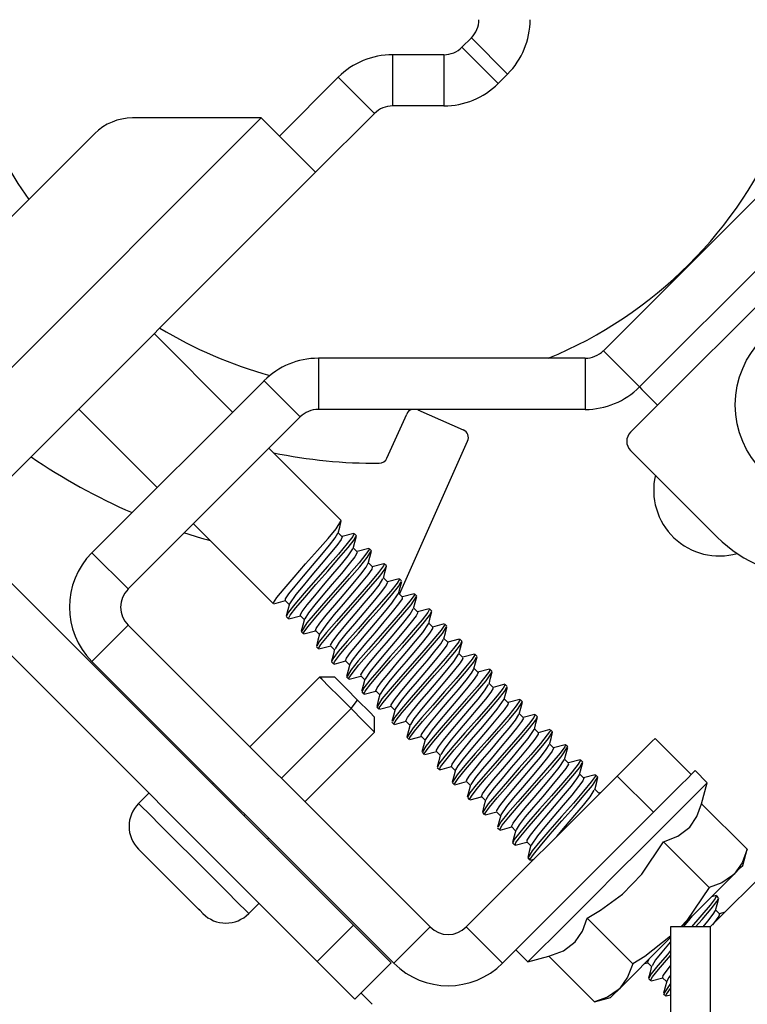
# Model space of a CAD drawing. Extents: x 11.9 to 94.6, y 6.8 to 64.8.
# Drawn here: x 15.5 to 17.2, y 57.8 to 60.2 of the extents above; entities that cross this region are included whole.
import ezdxf

# ---------------------------------------------------------------- set-up
doc = ezdxf.new("R2010")
doc.units = 0
doc.header["$MEASUREMENT"] = 0
doc.layers.add('TFR-TRI', color=7, linetype='Continuous')

msp = doc.modelspace()

# ---------------------------------------------------------------- linework, layer by layer
at = {"layer": 'TFR-TRI', "color": 7, "linetype": 'Continuous'}
for p, q in [((16.5707, 60.0902), (16.5928, 60.1123)), ((16.5928, 60.1123), (16.6776, 60.0274)), ((16.6555, 60.0053), (16.5707, 60.0902)), ((16.4083, 60.0726), (16.4083, 59.9526)), ((16.5283, 60.0726), (16.4083, 60.0726)), ((16.5283, 60.0726), (16.5283, 59.9526)), ((16.281, 60.0199), (16.1431, 59.882)), ((16.281, 60.0199), (16.3658, 59.935)), ((16.6776, 60.0274), (16.6555, 60.0053)), ((16.5283, 59.9526), (16.4083, 59.9526)), ((15.3052, 59.1289), (16.1007, 59.9244)), ((16.1007, 59.9244), (15.7989, 59.9244)), ((16.14, 59.8851), (16.1007, 59.9244)), ((16.3658, 59.935), (16.2279, 59.7971)), ((15.2168, 59.3941), (15.7105, 59.8878)), ((16.1755, 59.8496), (16.14, 59.8851)), ((16.2036, 59.8214), (16.1755, 59.8496)), ((16.2217, 59.8034), (16.2036, 59.8214)), ((16.2279, 59.7971), (16.2217, 59.8034)), ((15.4325, 59.0016), (16.2279, 59.7971)), ((15.4325, 58.9168), (16.3163, 58.0329)), ((15.3476, 58.8319), (16.2315, 57.9481)), ((16.2315, 57.9481), (16.3163, 58.0329)), ((16.3163, 58.0329), (16.3502, 57.9991)), ((16.3502, 57.9991), (16.3788, 57.9704)), ((16.3788, 57.9704), (16.398, 57.9513)), ((16.2653, 57.9142), (16.2315, 57.9481)), ((16.4047, 57.9445), (16.3199, 57.8597)), ((16.398, 57.9513), (16.4047, 57.9445)), ((16.294, 57.8856), (16.2653, 57.9142)), ((16.3131, 57.8664), (16.294, 57.8856)), ((16.3199, 57.8597), (16.3131, 57.8664))]:
    msp.add_line(p, q, dxfattribs=at)
at = {"layer": 'TFR-TRI', "color": 3, "linetype": 'Continuous'}
for p, q in [((16.9018, 59.3789), (17.3041, 59.7812)), ((17.389, 59.6963), (16.9866, 59.294)), ((17.029, 59.2516), (17.4314, 59.6539)), ((16.0336, 59.2351), (15.8498, 59.419)), ((16.9866, 59.294), (16.9018, 59.3789)), ((16.2343, 59.3613), (16.2343, 59.2413)), ((16.8593, 59.3613), (16.2343, 59.3613)), ((16.8593, 59.3613), (16.8593, 59.2413)), ((16.1071, 59.3086), (15.704, 58.9055)), ((16.1071, 59.3086), (16.1919, 59.2237)), ((16.9866, 59.294), (16.9923, 59.2883)), ((16.9923, 59.2883), (17.0078, 59.2728)), ((17.0078, 59.2728), (17.029, 59.2516)), ((17.029, 59.2516), (16.9654, 59.1879)), ((15.673, 59.2422), (15.8568, 59.0583)), ((16.8593, 59.2413), (16.2343, 59.2413)), ((16.1919, 59.2237), (15.7889, 58.8207)), ((16.2879, 58.9808), (16.1185, 59.1503)), ((16.9654, 59.1455), (17.1687, 58.9422)), ((15.9417, 58.9735), (16.1288, 58.7863)), ((16.2758, 58.9619), (16.2871, 58.9799)), ((16.2844, 58.9659), (16.2881, 58.9801)), ((16.257, 58.9392), (16.2758, 58.9619)), ((16.274, 58.9406), (16.28, 58.9512)), ((16.2806, 58.9516), (16.2844, 58.9659)), ((16.2902, 58.9432), (16.2809, 58.9525)), ((16.3177, 58.9509), (16.2899, 58.9435)), ((16.3181, 58.9506), (16.3148, 58.9434)), ((16.318, 58.9505), (16.3181, 58.9506)), ((16.3233, 58.9454), (16.3181, 58.9507)), ((16.2322, 58.9107), (16.257, 58.9392)), ((16.2608, 58.9236), (16.274, 58.9406)), ((16.2877, 58.9367), (16.2776, 58.9228)), ((16.302, 58.9269), (16.2815, 58.9025)), ((16.2903, 58.9431), (16.2877, 58.9367)), ((16.29, 58.943), (16.2903, 58.9431)), ((16.3148, 58.9434), (16.302, 58.9269)), ((16.3042, 58.918), (16.3185, 58.9361)), ((16.3159, 58.9159), (16.3196, 58.9301)), ((16.3185, 58.9361), (16.3225, 58.9447)), ((16.3196, 58.9301), (16.3234, 58.9444)), ((15.7889, 58.8207), (15.704, 58.9055)), ((16.2046, 58.8793), (16.2322, 58.9107)), ((16.2423, 58.9012), (16.2608, 58.9236)), ((16.2776, 58.9228), (16.2614, 58.9027)), ((16.2826, 58.8926), (16.3042, 58.918)), ((16.3044, 58.8986), (16.315, 58.9151)), ((16.3256, 58.9078), (16.3162, 58.9172)), ((16.3255, 58.9059), (16.3196, 58.8961)), ((16.3246, 58.9068), (16.3255, 58.9059)), ((16.3526, 58.9155), (16.3252, 58.9082)), ((16.3533, 58.9135), (16.3459, 58.9023)), ((16.349, 58.8943), (16.3575, 58.9089)), ((16.3522, 58.9141), (16.3533, 58.9135)), ((16.3587, 58.9101), (16.3534, 58.9153)), ((16.355, 58.895), (16.3588, 58.9092)), ((16.2209, 58.876), (16.2423, 58.9012)), ((16.2614, 58.9027), (16.2411, 58.8786)), ((16.2815, 58.9025), (16.2558, 58.873)), ((16.2563, 58.8625), (16.2826, 58.8926)), ((16.2886, 58.879), (16.3044, 58.8986)), ((16.3196, 58.8961), (16.3066, 58.8793)), ((16.3297, 58.8822), (16.3067, 58.8554)), ((16.3459, 58.9023), (16.3297, 58.8822)), ((16.3314, 58.8729), (16.349, 58.8943)), ((16.346, 58.8716), (16.3512, 58.8808)), ((16.3513, 58.8807), (16.355, 58.895)), ((16.3609, 58.8725), (16.3516, 58.8818)), ((16.1775, 58.8483), (16.2046, 58.8793)), ((16.1992, 58.8505), (16.2209, 58.876)), ((16.2411, 58.8786), (16.2192, 58.8529)), ((16.2558, 58.873), (16.2279, 58.8414)), ((16.2285, 58.8309), (16.2563, 58.8625)), ((16.2685, 58.8551), (16.2886, 58.879)), ((16.3066, 58.8793), (16.2883, 58.8572)), ((16.3075, 58.8452), (16.3314, 58.8729)), ((16.3336, 58.8554), (16.346, 58.8716)), ((16.3592, 58.8672), (16.35, 58.8542)), ((16.3755, 58.8596), (16.3562, 58.8365)), ((16.3606, 58.8722), (16.3592, 58.8672)), ((16.3877, 58.88), (16.3605, 58.8729)), ((16.3868, 58.8747), (16.3755, 58.8596)), ((16.378, 58.851), (16.3907, 58.8676)), ((16.3866, 58.8452), (16.3904, 58.8595)), ((16.3867, 58.8792), (16.3884, 58.8801)), ((16.3884, 58.8801), (16.3868, 58.8747)), ((16.394, 58.8747), (16.3888, 58.8799)), ((16.3904, 58.8595), (16.3942, 58.8738)), ((16.3907, 58.8676), (16.394, 58.8746)), ((16.1541, 58.8211), (16.1775, 58.8483)), ((16.1799, 58.8274), (16.1992, 58.8505)), ((16.2192, 58.8529), (16.1984, 58.8283)), ((16.2279, 58.8414), (16.2014, 58.811)), ((16.2467, 58.8294), (16.2685, 58.8551)), ((16.2883, 58.8572), (16.2669, 58.8321)), ((16.3067, 58.8554), (16.2797, 58.8246)), ((16.2802, 58.8141), (16.3075, 58.8452)), ((16.3345, 58.8349), (16.3146, 58.8111)), ((16.3156, 58.8337), (16.3336, 58.8554)), ((16.3562, 58.8365), (16.3311, 58.8076)), ((16.35, 58.8542), (16.3345, 58.8349)), ((16.3575, 58.8267), (16.378, 58.851)), ((16.3767, 58.83), (16.3857, 58.8445)), ((16.3963, 58.8371), (16.3869, 58.8465)), ((16.3964, 58.8359), (16.3915, 58.8271)), ((16.3953, 58.8362), (16.3964, 58.8359)), ((16.4233, 58.8447), (16.3959, 58.8375)), ((16.4243, 58.8437), (16.4186, 58.8342)), ((16.4219, 58.8264), (16.4281, 58.8381)), ((16.4232, 58.8436), (16.4243, 58.8437)), ((16.4294, 58.8394), (16.4242, 58.8446)), ((16.4257, 58.824), (16.4295, 58.8383)), ((16.1373, 58.8005), (16.1541, 58.8211)), ((16.1654, 58.8091), (16.1799, 58.8274)), ((16.1984, 58.8283), (16.1813, 58.8074)), ((16.2025, 58.8011), (16.2285, 58.8309)), ((16.2257, 58.8047), (16.2467, 58.8294)), ((16.2669, 58.8321), (16.2452, 58.8065)), ((16.2797, 58.8246), (16.252, 58.7931)), ((16.2527, 58.7828), (16.2802, 58.8141)), ((16.2944, 58.8087), (16.3156, 58.8337)), ((16.3318, 58.7972), (16.3575, 58.8267)), ((16.3793, 58.8112), (16.3616, 58.7896)), ((16.3617, 58.8111), (16.3767, 58.83)), ((16.3915, 58.8271), (16.3793, 58.8112)), ((16.4037, 58.8155), (16.3817, 58.7897)), ((16.4186, 58.8342), (16.4037, 58.8155)), ((16.4057, 58.8064), (16.4219, 58.8264)), ((16.4219, 58.8097), (16.4257, 58.824)), ((16.1292, 58.7886), (16.1373, 58.8005)), ((16.1301, 58.7876), (16.1292, 58.7886)), ((16.1297, 58.7862), (16.1571, 58.7934)), ((16.1567, 58.7938), (16.1661, 58.7845)), ((16.1575, 58.7975), (16.1654, 58.8091)), ((16.1575, 58.7946), (16.1575, 58.7975)), ((16.1813, 58.8074), (16.1668, 58.7859)), ((16.2014, 58.811), (16.1794, 58.7852)), ((16.1815, 58.7763), (16.2025, 58.8011)), ((16.2082, 58.7834), (16.2257, 58.8047)), ((16.2452, 58.8065), (16.2257, 58.7832)), ((16.252, 58.7931), (16.2269, 58.7643)), ((16.2726, 58.783), (16.2944, 58.8087)), ((16.3146, 58.8111), (16.2927, 58.7855)), ((16.3311, 58.8076), (16.3034, 58.7761)), ((16.304, 58.7656), (16.3318, 58.7972)), ((16.3616, 58.7896), (16.3405, 58.7647)), ((16.342, 58.7877), (16.3617, 58.8111)), ((16.3817, 58.7897), (16.3552, 58.7594)), ((16.3827, 58.7796), (16.4057, 58.8064)), ((16.4062, 58.7872), (16.4215, 58.8096)), ((16.4316, 58.8018), (16.4223, 58.8111)), ((16.4306, 58.7977), (16.4223, 58.7856)), ((16.431, 58.8011), (16.4306, 58.7977)), ((16.4488, 58.7921), (16.4307, 58.7702)), ((16.4585, 58.8093), (16.4312, 58.8021)), ((16.4585, 58.8056), (16.4488, 58.7921)), ((16.4515, 58.7838), (16.4641, 58.8034)), ((16.4573, 58.7746), (16.4611, 58.7888)), ((16.4584, 58.8081), (16.4585, 58.8056)), ((16.4647, 58.804), (16.4595, 58.8092)), ((16.4611, 58.7888), (16.4649, 58.8031)), ((16.1626, 58.7715), (16.1589, 58.7572)), ((16.1646, 58.7666), (16.16, 58.7572)), ((16.1664, 58.7857), (16.1626, 58.7715)), ((16.1794, 58.7852), (16.1646, 58.7666)), ((16.1681, 58.7591), (16.1815, 58.7763)), ((16.1919, 58.7594), (16.1964, 58.7678)), ((16.1964, 58.7678), (16.2082, 58.7834)), ((16.2257, 58.7832), (16.211, 58.7647)), ((16.2284, 58.7547), (16.2527, 58.7828)), ((16.2529, 58.7595), (16.2726, 58.783)), ((16.2927, 58.7855), (16.2716, 58.7606)), ((16.3034, 58.7761), (16.2765, 58.7453)), ((16.2774, 58.7352), (16.304, 58.7656)), ((16.3202, 58.7621), (16.342, 58.7877)), ((16.3557, 58.7488), (16.3827, 58.7796)), ((16.368, 58.7413), (16.3889, 58.766)), ((16.4075, 58.767), (16.388, 58.7437)), ((16.3889, 58.766), (16.4062, 58.7872)), ((16.4307, 58.7702), (16.4064, 58.7422)), ((16.4223, 58.7856), (16.4075, 58.767)), ((16.4322, 58.7606), (16.4515, 58.7838)), ((16.449, 58.7613), (16.4565, 58.7739)), ((16.467, 58.7664), (16.4576, 58.7757)), ((16.4672, 58.7657), (16.4632, 58.758)), ((16.4663, 58.7657), (16.4672, 58.7657)), ((16.4939, 58.774), (16.4666, 58.7668)), ((16.491, 58.7658), (16.4776, 58.7486)), ((16.495, 58.7737), (16.491, 58.7658)), ((16.4945, 58.7735), (16.495, 58.7737)), ((16.4945, 58.7583), (16.4991, 58.7677)), ((16.5001, 58.7687), (16.4949, 58.7739)), ((16.4965, 58.7535), (16.5002, 58.7678)), ((16.159, 58.7562), (16.1642, 58.751)), ((16.1641, 58.7512), (16.1681, 58.7591)), ((16.1647, 58.7514), (16.1641, 58.7512)), ((16.1652, 58.7509), (16.1925, 58.7581)), ((16.193, 58.7593), (16.1919, 58.7594)), ((16.1921, 58.7585), (16.2014, 58.7491)), ((16.2018, 58.7504), (16.198, 58.7361)), ((16.211, 58.7647), (16.2027, 58.7511)), ((16.2269, 58.7643), (16.2076, 58.7411)), ((16.2103, 58.7328), (16.2284, 58.7547)), ((16.2376, 58.7404), (16.2529, 58.7595)), ((16.2765, 58.7453), (16.2534, 58.7185)), ((16.2716, 58.7606), (16.254, 58.7391)), ((16.299, 58.737), (16.3202, 58.7621)), ((16.3405, 58.7647), (16.3186, 58.739)), ((16.3552, 58.7594), (16.3274, 58.7277)), ((16.328, 58.7173), (16.3557, 58.7488)), ((16.388, 58.7437), (16.3663, 58.7181)), ((16.4064, 58.7422), (16.379, 58.7109)), ((16.4072, 58.7318), (16.4322, 58.7606)), ((16.4155, 58.7202), (16.4346, 58.7432)), ((16.4346, 58.7432), (16.449, 58.7613)), ((16.452, 58.7429), (16.4348, 58.7219)), ((16.4632, 58.758), (16.452, 58.7429)), ((16.4776, 58.7486), (16.4566, 58.7239)), ((16.4797, 58.7397), (16.4945, 58.7583)), ((16.4927, 58.7393), (16.4965, 58.7535)), ((15.704, 58.6509), (15.7889, 58.7358)), ((15.7889, 58.7358), (16.496, 58.0287)), ((16.198, 58.7361), (16.1942, 58.7218)), ((16.1943, 58.7208), (16.1996, 58.7156)), ((16.2076, 58.7411), (16.195, 58.7214)), ((16.2006, 58.7193), (16.2103, 58.7328)), ((16.2006, 58.7167), (16.2006, 58.7193)), ((16.2007, 58.7155), (16.2278, 58.7227)), ((16.2274, 58.7231), (16.2368, 58.7138)), ((16.2279, 58.7235), (16.2289, 58.7278)), ((16.2289, 58.7278), (16.2376, 58.7404)), ((16.254, 58.7391), (16.2372, 58.7148)), ((16.2554, 58.7094), (16.2774, 58.7352)), ((16.2809, 58.7151), (16.299, 58.737)), ((16.3186, 58.739), (16.2987, 58.7153)), ((16.3274, 58.7277), (16.3016, 58.6982)), ((16.3461, 58.7156), (16.368, 58.7413)), ((16.3795, 58.7003), (16.4072, 58.7318)), ((16.3938, 58.6947), (16.4155, 58.7202)), ((16.4348, 58.7219), (16.414, 58.6973)), ((16.4566, 58.7239), (16.4306, 58.6941)), ((16.4577, 58.7139), (16.4797, 58.7397)), ((16.4788, 58.7188), (16.4921, 58.7388)), ((16.5023, 58.7311), (16.493, 58.7404)), ((16.5018, 58.728), (16.4945, 58.7169)), ((16.5014, 58.7301), (16.5018, 58.728)), ((16.5293, 58.7387), (16.502, 58.7314)), ((16.5218, 58.7244), (16.5051, 58.7038)), ((16.5299, 58.7362), (16.5218, 58.7244)), ((16.5248, 58.7163), (16.5343, 58.7322)), ((16.529, 58.7373), (16.5299, 58.7362)), ((16.5354, 58.7333), (16.5302, 58.7385)), ((16.5318, 58.718), (16.5356, 58.7323)), ((16.2333, 58.7006), (16.2296, 58.6864)), ((16.2372, 58.6985), (16.231, 58.6867)), ((16.2371, 58.7149), (16.2333, 58.7006)), ((16.2534, 58.7185), (16.2372, 58.6985)), ((16.2405, 58.6907), (16.2554, 58.7094)), ((16.2627, 58.6894), (16.2683, 58.6987)), ((16.2683, 58.6987), (16.2809, 58.7151)), ((16.2833, 58.696), (16.2734, 58.6805)), ((16.3016, 58.6982), (16.2811, 58.6739)), ((16.2987, 58.7153), (16.2833, 58.696)), ((16.3029, 58.6885), (16.328, 58.7173)), ((16.3259, 58.6916), (16.3461, 58.7156)), ((16.3663, 58.7181), (16.3449, 58.693)), ((16.379, 58.7109), (16.3516, 58.6797)), ((16.3525, 58.6695), (16.3795, 58.7003)), ((16.414, 58.6973), (16.3921, 58.6716)), ((16.4312, 58.6836), (16.4577, 58.7139)), ((16.4415, 58.6739), (16.4621, 58.6983)), ((16.4805, 58.699), (16.4615, 58.6762)), ((16.4621, 58.6983), (16.4788, 58.7188)), ((16.4945, 58.7169), (16.4805, 58.699)), ((16.5051, 58.7038), (16.4817, 58.6766)), ((16.5067, 58.6944), (16.5248, 58.7163)), ((16.5211, 58.6925), (16.5275, 58.7034)), ((16.528, 58.7038), (16.5318, 58.718)), ((16.5377, 58.6957), (16.5284, 58.705)), ((16.5645, 58.7033), (16.5373, 58.6961)), ((16.5631, 58.6971), (16.5512, 58.6815)), ((16.5654, 58.7033), (16.5631, 58.6971)), ((16.5634, 58.7023), (16.5654, 58.7033)), ((16.5708, 58.6979), (16.5656, 58.7032)), ((16.5669, 58.6899), (16.5704, 58.6975)), ((16.5671, 58.6826), (16.5709, 58.6968)), ((17.8418, 58.7182), (17.1523, 58.0287)), ((16.2297, 58.6855), (16.2349, 58.6803)), ((16.2348, 58.6812), (16.2405, 58.6907)), ((16.2359, 58.6813), (16.2348, 58.6812)), ((16.2358, 58.6801), (16.2632, 58.6874)), ((16.2638, 58.6887), (16.2627, 58.6894)), ((16.2628, 58.6877), (16.2721, 58.6784)), ((16.2811, 58.6739), (16.2684, 58.6573)), ((16.2725, 58.6797), (16.2687, 58.6655)), ((16.2836, 58.6653), (16.3029, 58.6885)), ((16.31, 58.6719), (16.3259, 58.6916)), ((16.3449, 58.693), (16.3267, 58.6709)), ((16.3516, 58.6797), (16.3277, 58.652)), ((16.3723, 58.6694), (16.3938, 58.6947)), ((16.4306, 58.6941), (16.4028, 58.6624)), ((16.4034, 58.652), (16.4312, 58.6836)), ((16.4196, 58.6482), (16.4415, 58.6739)), ((16.4615, 58.6762), (16.4398, 58.6508)), ((16.4817, 58.6766), (16.4545, 58.6457)), ((16.4825, 58.6664), (16.5067, 58.6944)), ((16.4889, 58.6527), (16.5075, 58.6752)), ((16.5075, 58.6752), (16.5211, 58.6925)), ((16.5245, 58.6745), (16.508, 58.6542)), ((16.5349, 58.6887), (16.5245, 58.6745)), ((16.5512, 58.6815), (16.5314, 58.6578)), ((16.5326, 58.648), (16.5536, 58.6728)), ((16.5378, 58.6955), (16.5349, 58.6887)), ((16.5373, 58.6953), (16.5378, 58.6955)), ((16.5536, 58.6728), (16.5669, 58.6899)), ((16.5634, 58.6683), (16.5671, 58.6826)), ((15.704, 58.6509), (16.4111, 57.9438)), ((16.2687, 58.6655), (16.2649, 58.6512)), ((16.2651, 58.6501), (16.2703, 58.6449)), ((16.2684, 58.6573), (16.2652, 58.6503)), ((16.2706, 58.6447), (16.2723, 58.6502)), ((16.2712, 58.6448), (16.2985, 58.652)), ((16.2723, 58.6502), (16.2836, 58.6653)), ((16.2981, 58.6524), (16.3003, 58.6583)), ((16.2982, 58.6524), (16.2981, 58.6524)), ((16.2982, 58.6524), (16.3075, 58.643)), ((16.3003, 58.6583), (16.31, 58.6719)), ((16.3138, 58.6542), (16.3081, 58.6443)), ((16.3277, 58.652), (16.3101, 58.6306)), ((16.3267, 58.6709), (16.3138, 58.6542)), ((16.3294, 58.6427), (16.3525, 58.6695)), ((16.3537, 58.647), (16.3723, 58.6694)), ((16.3921, 58.6716), (16.3718, 58.6475)), ((16.4028, 58.6624), (16.3765, 58.6323)), ((16.3777, 58.6224), (16.4034, 58.652)), ((16.4398, 58.6508), (16.4183, 58.6254)), ((16.455, 58.6351), (16.4825, 58.6664)), ((16.4674, 58.6274), (16.4889, 58.6527)), ((16.508, 58.6542), (16.4876, 58.6299)), ((16.5314, 58.6578), (16.5061, 58.6287)), ((16.5353, 58.6305), (16.5513, 58.6504)), ((16.5513, 58.6504), (16.5625, 58.6676)), ((16.573, 58.6603), (16.5637, 58.6697)), ((16.5729, 58.6581), (16.5666, 58.648)), ((16.5721, 58.6593), (16.5729, 58.6581)), ((16.6001, 58.668), (16.5727, 58.6607)), ((16.5946, 58.6564), (16.5792, 58.6372)), ((16.601, 58.6666), (16.5946, 58.6564)), ((16.5978, 58.6485), (16.6049, 58.6613)), ((16.5998, 58.6667), (16.601, 58.6666)), ((16.6061, 58.6626), (16.6009, 58.6678)), ((16.6025, 58.6475), (16.6063, 58.6617)), ((16.2721, 58.6455), (16.2706, 58.6447)), ((16.304, 58.6299), (16.3003, 58.6156)), ((16.3101, 58.6306), (16.3016, 58.616)), ((16.3078, 58.6442), (16.304, 58.6299)), ((16.3132, 58.6226), (16.3294, 58.6427)), ((16.3337, 58.6194), (16.3403, 58.6298)), ((16.3403, 58.6298), (16.3537, 58.647)), ((16.3557, 58.6275), (16.3441, 58.6097)), ((16.3765, 58.6323), (16.3549, 58.6069)), ((16.3718, 58.6475), (16.3557, 58.6275)), ((16.3991, 58.6238), (16.4196, 58.6482)), ((16.4545, 58.6457), (16.4269, 58.6142)), ((16.4277, 58.6039), (16.455, 58.6351)), ((16.4457, 58.6019), (16.4674, 58.6274)), ((16.4876, 58.6299), (16.4657, 58.6042)), ((16.5061, 58.6287), (16.4783, 58.5972)), ((16.5067, 58.6183), (16.5326, 58.648)), ((16.5151, 58.6065), (16.5353, 58.6305)), ((16.5533, 58.631), (16.5348, 58.6086)), ((16.5666, 58.648), (16.5533, 58.631)), ((16.5792, 58.6372), (16.5568, 58.6109)), ((16.5577, 58.6008), (16.5811, 58.628)), ((16.5811, 58.628), (16.5978, 58.6485)), ((16.5931, 58.6236), (16.5986, 58.6331)), ((16.5988, 58.6332), (16.6025, 58.6475)), ((16.6084, 58.625), (16.5991, 58.6343)), ((16.6352, 58.6326), (16.608, 58.6254)), ((16.6349, 58.6282), (16.6246, 58.6141)), ((16.6272, 58.6056), (16.6411, 58.6269)), ((16.6353, 58.6315), (16.6349, 58.6282)), ((16.6415, 58.6272), (16.6363, 58.6325)), ((16.2372, 58.6141), (16.0739, 58.4508)), ((16.2726, 58.6141), (16.2372, 58.6141)), ((16.2429, 58.6084), (16.2372, 58.6141)), ((16.2589, 58.5924), (16.2429, 58.6084)), ((16.2726, 58.6141), (16.2797, 58.6069)), ((16.2797, 58.6069), (16.2994, 58.5872)), ((16.3004, 58.6148), (16.3056, 58.6096)), ((16.3058, 58.6114), (16.3132, 58.6226)), ((16.3069, 58.6108), (16.3058, 58.6114)), ((16.3067, 58.6095), (16.3339, 58.6167)), ((16.3335, 58.617), (16.3429, 58.6077)), ((16.3345, 58.618), (16.3337, 58.6194)), ((16.3432, 58.609), (16.3394, 58.5948)), ((16.3549, 58.6069), (16.3406, 58.5888)), ((16.3571, 58.5981), (16.3777, 58.6224)), ((16.3825, 58.6034), (16.3991, 58.6238)), ((16.4183, 58.6254), (16.3995, 58.6028)), ((16.4269, 58.6142), (16.4022, 58.5857)), ((16.4037, 58.5762), (16.4277, 58.6039)), ((16.4657, 58.6042), (16.445, 58.5798)), ((16.4788, 58.5866), (16.5067, 58.6183)), ((16.4932, 58.5808), (16.5151, 58.6065)), ((16.5348, 58.6086), (16.5134, 58.5834)), ((16.5568, 58.6109), (16.53, 58.5804)), ((16.5622, 58.5851), (16.5803, 58.607)), ((16.5803, 58.607), (16.5931, 58.6236)), ((16.597, 58.606), (16.5812, 58.5864)), ((16.6064, 58.6193), (16.597, 58.606)), ((16.6246, 58.6141), (16.606, 58.5917)), ((16.6083, 58.6249), (16.6064, 58.6193)), ((16.6074, 58.582), (16.6272, 58.6056)), ((16.6341, 58.5978), (16.6379, 58.6121)), ((16.6379, 58.6121), (16.6417, 58.6263)), ((16.2829, 58.5684), (16.2589, 58.5924)), ((16.2994, 58.5872), (16.3264, 58.5603)), ((16.3394, 58.5948), (16.3357, 58.5805)), ((16.3406, 58.5888), (16.3366, 58.5802)), ((16.3409, 58.5743), (16.3443, 58.5815)), ((16.342, 58.5741), (16.3693, 58.5813)), ((16.3443, 58.5815), (16.3571, 58.5981)), ((16.3687, 58.582), (16.3719, 58.589)), ((16.3694, 58.5822), (16.3687, 58.582)), ((16.3689, 58.5817), (16.3782, 58.5723)), ((16.3719, 58.589), (16.3825, 58.6034)), ((16.3858, 58.5853), (16.3792, 58.574)), ((16.4022, 58.5857), (16.3833, 58.563)), ((16.3995, 58.6028), (16.3858, 58.5853)), ((16.4266, 58.579), (16.4457, 58.6019)), ((16.4783, 58.5972), (16.4515, 58.5665)), ((16.4525, 58.5565), (16.4788, 58.5866)), ((16.4723, 58.5561), (16.4932, 58.5808)), ((16.5134, 58.5834), (16.4917, 58.5579)), ((16.5306, 58.5699), (16.5577, 58.6008)), ((16.5409, 58.56), (16.5622, 58.5851)), ((16.5812, 58.5864), (16.5611, 58.5625)), ((16.606, 58.5917), (16.5814, 58.5633)), ((16.5821, 58.5529), (16.6074, 58.582)), ((16.6084, 58.5627), (16.6237, 58.5818)), ((16.6237, 58.5818), (16.6332, 58.597)), ((16.6438, 58.5896), (16.6344, 58.599)), ((16.6439, 58.5882), (16.6385, 58.5791)), ((16.6428, 58.5886), (16.6439, 58.5882)), ((16.6708, 58.5973), (16.6434, 58.59)), ((16.6671, 58.5881), (16.6531, 58.5704)), ((16.6552, 58.5614), (16.6706, 58.5805)), ((16.6718, 58.5967), (16.6671, 58.5881)), ((16.6706, 58.5805), (16.6758, 58.5908)), ((16.671, 58.5964), (16.6718, 58.5967)), ((16.6769, 58.5919), (16.6716, 58.5971)), ((16.6732, 58.5766), (16.677, 58.5908)), ((16.311, 58.5403), (16.2829, 58.5684)), ((16.311, 58.5403), (16.3264, 58.5603)), ((16.3264, 58.5603), (16.355, 58.5317)), ((16.3358, 58.5794), (16.341, 58.5742)), ((16.3412, 58.5744), (16.3409, 58.5743)), ((16.3747, 58.5592), (16.371, 58.545)), ((16.3833, 58.563), (16.372, 58.5449)), ((16.3785, 58.5735), (16.3747, 58.5592)), ((16.3861, 58.5548), (16.4037, 58.5762)), ((16.4049, 58.5496), (16.4124, 58.5609)), ((16.4124, 58.5609), (16.4266, 58.579)), ((16.4282, 58.5591), (16.4145, 58.5387)), ((16.445, 58.5798), (16.4282, 58.5591)), ((16.4515, 58.5665), (16.4289, 58.5401)), ((16.4917, 58.5579), (16.4724, 58.5348)), ((16.53, 58.5804), (16.5023, 58.5488)), ((16.5029, 58.5384), (16.5306, 58.5699)), ((16.5192, 58.5344), (16.5409, 58.56)), ((16.5611, 58.5625), (16.5392, 58.5368)), ((16.5814, 58.5633), (16.5538, 58.5319)), ((16.5886, 58.5391), (16.6084, 58.5627)), ((16.6261, 58.5628), (16.6082, 58.5411)), ((16.6385, 58.5791), (16.6261, 58.5628)), ((16.6531, 58.5704), (16.6317, 58.5452)), ((16.6328, 58.5351), (16.6552, 58.5614)), ((16.6531, 58.5388), (16.6692, 58.5622)), ((16.6694, 58.5623), (16.6732, 58.5766)), ((16.6791, 58.5543), (16.6698, 58.5636)), ((16.7059, 58.5618), (16.6787, 58.5547)), ((16.7064, 58.559), (16.6977, 58.5465)), ((16.7058, 58.5605), (16.7064, 58.559)), ((16.7122, 58.5565), (16.707, 58.5617)), ((16.1477, 58.377), (16.311, 58.5403)), ((16.3394, 58.5119), (16.311, 58.5403)), ((16.3711, 58.5441), (16.3763, 58.5389)), ((16.3771, 58.5419), (16.3861, 58.5548)), ((16.3775, 58.54), (16.3771, 58.5419)), ((16.3772, 58.5387), (16.4046, 58.5459)), ((16.4042, 58.5463), (16.4136, 58.537)), ((16.4051, 58.5472), (16.4049, 58.5496)), ((16.4139, 58.5383), (16.4101, 58.524)), ((16.4289, 58.5401), (16.4132, 58.5206)), ((16.4309, 58.5311), (16.4525, 58.5565)), ((16.4435, 58.5198), (16.455, 58.535)), ((16.455, 58.535), (16.4723, 58.5561)), ((16.4724, 58.5348), (16.4579, 58.5165)), ((16.5023, 58.5488), (16.4768, 58.5196)), ((16.4782, 58.5099), (16.5029, 58.5384)), ((16.4996, 58.511), (16.5192, 58.5344)), ((16.5392, 58.5368), (16.5182, 58.5121)), ((16.5543, 58.5214), (16.5821, 58.5529)), ((16.5667, 58.5134), (16.5886, 58.5391)), ((16.6082, 58.5411), (16.587, 58.5161)), ((16.6317, 58.5452), (16.6055, 58.5151)), ((16.6061, 58.5046), (16.6328, 58.5351)), ((16.6355, 58.5175), (16.6531, 58.5388)), ((16.6693, 58.5374), (16.6542, 58.5185)), ((16.6779, 58.5498), (16.6693, 58.5374)), ((16.6786, 58.5537), (16.6779, 58.5498)), ((16.6977, 58.5465), (16.6804, 58.5253)), ((16.682, 58.5159), (16.7006, 58.5382)), ((16.7006, 58.5382), (16.7113, 58.5555)), ((16.7048, 58.527), (16.7086, 58.5412)), ((16.7086, 58.5412), (16.7123, 58.5555)), ((16.359, 58.4923), (16.3394, 58.5119)), ((16.355, 58.5317), (16.366, 58.5206)), ((16.366, 58.4853), (16.366, 58.5206)), ((16.4101, 58.524), (16.4064, 58.5098)), ((16.4132, 58.5206), (16.4077, 58.5099)), ((16.4115, 58.5041), (16.4166, 58.513)), ((16.4166, 58.513), (16.4309, 58.5311)), ((16.4394, 58.5118), (16.4435, 58.5198)), ((16.4404, 58.5118), (16.4394, 58.5118)), ((16.4579, 58.5165), (16.4501, 58.5035)), ((16.4768, 58.5196), (16.4567, 58.4957)), ((16.5182, 58.5121), (16.5008, 58.4908)), ((16.5538, 58.5319), (16.5266, 58.5009)), ((16.5275, 58.4907), (16.5543, 58.5214)), ((16.5456, 58.4885), (16.5667, 58.5134)), ((16.587, 58.5161), (16.5652, 58.4904)), ((16.6055, 58.5151), (16.5777, 58.4835)), ((16.6145, 58.4927), (16.6355, 58.5175)), ((16.6542, 58.5185), (16.6346, 58.4951)), ((16.6804, 58.5253), (16.6567, 58.4978)), ((16.6574, 58.4875), (16.682, 58.5159)), ((16.6814, 58.4948), (16.6959, 58.5131)), ((16.6959, 58.5131), (16.7039, 58.5263)), ((16.7145, 58.5189), (16.7051, 58.5283)), ((16.7147, 58.5181), (16.7104, 58.51)), ((16.7137, 58.5181), (16.7147, 58.5181)), ((16.7414, 58.5265), (16.7141, 58.5193)), ((16.7393, 58.5196), (16.7269, 58.5033)), ((16.7291, 58.4945), (16.7431, 58.5123)), ((16.7423, 58.5264), (16.7393, 58.5196)), ((16.7402, 58.5254), (16.7423, 58.5264)), ((16.7476, 58.5212), (16.7424, 58.5264)), ((16.7431, 58.5123), (16.7469, 58.5205)), ((16.744, 58.5061), (16.7477, 58.5203)), ((16.366, 58.4853), (16.359, 58.4923)), ((16.4065, 58.5087), (16.4117, 58.5035)), ((16.4125, 58.5043), (16.4115, 58.5041)), ((16.4126, 58.5034), (16.44, 58.5106)), ((16.4396, 58.511), (16.4489, 58.5016)), ((16.4455, 58.4886), (16.4417, 58.4743)), ((16.4567, 58.4957), (16.442, 58.4736)), ((16.4492, 58.5029), (16.4455, 58.4886)), ((16.4593, 58.4872), (16.4782, 58.5099)), ((16.4761, 58.48), (16.4846, 58.4922)), ((16.4846, 58.4922), (16.4996, 58.511)), ((16.5008, 58.4908), (16.4847, 58.4674)), ((16.5266, 58.5009), (16.503, 58.4735)), ((16.5049, 58.4643), (16.5275, 58.4907)), ((16.5277, 58.4668), (16.5456, 58.4885)), ((16.5652, 58.4904), (16.5454, 58.4669)), ((16.5783, 58.473), (16.6061, 58.5046)), ((16.5926, 58.467), (16.6145, 58.4927)), ((16.6346, 58.4951), (16.6128, 58.4695)), ((16.6567, 58.4978), (16.6294, 58.4667)), ((16.662, 58.4716), (16.6814, 58.4948)), ((16.6988, 58.4946), (16.6815, 58.4734)), ((16.7104, 58.51), (16.6988, 58.4946)), ((16.7269, 58.5033), (16.7066, 58.4792)), ((16.7078, 58.4693), (16.7291, 58.4945)), ((16.7257, 58.4705), (16.7397, 58.4915)), ((16.7402, 58.4918), (16.744, 58.5061)), ((16.7498, 58.4836), (16.7405, 58.4929)), ((16.7767, 58.4912), (16.7494, 58.4839)), ((16.7777, 58.4894), (16.7706, 58.4786)), ((16.7765, 58.4898), (16.7777, 58.4894)), ((16.7829, 58.4858), (16.7777, 58.491)), ((16.2027, 58.3219), (16.366, 58.4853)), ((16.4418, 58.4734), (16.4471, 58.4681)), ((16.4479, 58.469), (16.4487, 58.4728)), ((16.4482, 58.468), (16.4753, 58.4752)), ((16.4487, 58.4728), (16.4593, 58.4872)), ((16.4749, 58.4756), (16.4843, 58.4663)), ((16.4755, 58.4761), (16.4761, 58.48)), ((16.4846, 58.4674), (16.4808, 58.4532)), ((16.503, 58.4735), (16.486, 58.4527)), ((16.5154, 58.4506), (16.5277, 58.4668)), ((16.5454, 58.4669), (16.5302, 58.4478)), ((16.5777, 58.4835), (16.5516, 58.4536)), ((16.5528, 58.4438), (16.5783, 58.473)), ((16.5726, 58.4431), (16.5926, 58.467)), ((16.6128, 58.4695), (16.5915, 58.4444)), ((16.6294, 58.4667), (16.6018, 58.4354)), ((16.6299, 58.4561), (16.6574, 58.4875)), ((16.6403, 58.4461), (16.662, 58.4716)), ((16.6815, 58.4734), (16.6605, 58.4487)), ((16.7066, 58.4792), (16.681, 58.4498)), ((16.6816, 58.4393), (16.7078, 58.4693)), ((16.7088, 58.4498), (16.7257, 58.4705)), ((16.7415, 58.4687), (16.7272, 58.4506)), ((16.7491, 58.4801), (16.7415, 58.4687)), ((16.749, 58.4827), (16.7491, 58.4801)), ((16.7706, 58.4786), (16.7546, 58.4588)), ((16.7564, 58.4495), (16.7737, 58.4706)), ((16.7737, 58.4706), (16.7817, 58.4846)), ((16.7755, 58.4563), (16.7793, 58.4706)), ((16.7793, 58.4706), (16.7831, 58.4849)), ((17.016, 58.4639), (17.0228, 58.4706)), ((17.0228, 58.4706), (17.1076, 58.3858)), ((16.4808, 58.4532), (16.477, 58.4389)), ((16.486, 58.4527), (16.4784, 58.4392)), ((16.4824, 58.4342), (16.4892, 58.4448)), ((16.4892, 58.4448), (16.5049, 58.4643)), ((16.5102, 58.4416), (16.5154, 58.4506)), ((16.5302, 58.4478), (16.5209, 58.433)), ((16.5516, 58.4536), (16.5304, 58.4286)), ((16.5327, 58.4199), (16.5528, 58.4438)), ((16.5569, 58.4236), (16.5726, 58.4431)), ((16.5915, 58.4444), (16.5735, 58.4226)), ((16.6026, 58.4251), (16.6299, 58.4561)), ((16.6189, 58.4209), (16.6403, 58.4461)), ((16.6605, 58.4487), (16.6387, 58.423)), ((16.681, 58.4498), (16.6532, 58.4182)), ((16.6881, 58.4253), (16.7088, 58.4498)), ((16.7272, 58.4506), (16.708, 58.4276)), ((16.7546, 58.4588), (16.7318, 58.4322)), ((16.7327, 58.422), (16.7564, 58.4495)), ((16.7543, 58.4268), (16.7681, 58.4444)), ((16.7681, 58.4444), (16.7749, 58.4558)), ((16.7852, 58.4482), (16.7758, 58.4576)), ((16.7854, 58.4478), (16.7821, 58.4407)), ((16.7846, 58.4477), (16.7854, 58.4478)), ((16.8121, 58.4558), (16.7848, 58.4486)), ((16.8113, 58.4507), (16.8003, 58.436)), ((16.8028, 58.4275), (16.8182, 58.4504)), ((16.8123, 58.455), (16.8113, 58.4507)), ((16.8183, 58.4505), (16.8131, 58.4557)), ((16.8146, 58.4351), (16.8184, 58.4494)), ((16.9682, 58.4161), (16.9969, 58.4447)), ((16.9969, 58.4447), (17.016, 58.4639)), ((16.4772, 58.438), (16.4824, 58.4328)), ((16.4836, 58.434), (16.4824, 58.4342)), ((16.4834, 58.4327), (16.5107, 58.4399)), ((16.5113, 58.4412), (16.5102, 58.4416)), ((16.5103, 58.4403), (16.5196, 58.4309)), ((16.52, 58.4322), (16.5162, 58.4179)), ((16.5304, 58.4286), (16.5168, 58.4112)), ((16.5205, 58.4039), (16.5327, 58.4199)), ((16.5475, 58.4104), (16.5569, 58.4236)), ((16.5735, 58.4226), (16.5608, 58.4061)), ((16.6018, 58.4354), (16.5774, 58.4071)), ((16.5791, 58.3977), (16.6026, 58.4251)), ((16.6005, 58.3986), (16.6189, 58.4209)), ((16.6387, 58.423), (16.6185, 58.399)), ((16.6537, 58.4077), (16.6816, 58.4393)), ((16.6662, 58.3996), (16.6881, 58.4253)), ((16.708, 58.4276), (16.6863, 58.4021)), ((16.7318, 58.4322), (16.7049, 58.4015)), ((16.7054, 58.3909), (16.7327, 58.422)), ((16.7354, 58.4041), (16.7543, 58.4268)), ((16.7714, 58.4262), (16.7547, 58.4057)), ((16.7821, 58.4407), (16.7714, 58.4262)), ((16.8003, 58.436), (16.7812, 58.4131)), ((16.7826, 58.4034), (16.8028, 58.4275)), ((16.7982, 58.4021), (16.81, 58.4202)), ((16.8108, 58.4208), (16.8146, 58.4351)), ((16.8205, 58.4129), (16.8112, 58.4222)), ((16.8475, 58.4205), (16.8202, 58.4132)), ((16.8486, 58.4196), (16.8432, 58.4104)), ((16.8475, 58.4194), (16.8486, 58.4196)), ((16.8536, 58.4151), (16.8484, 58.4203)), ((16.5162, 58.4179), (16.5124, 58.4037)), ((16.5125, 58.4026), (16.5178, 58.3974)), ((16.5168, 58.4112), (16.5131, 58.4032)), ((16.5178, 58.3974), (16.5205, 58.4039)), ((16.5198, 58.3983), (16.5178, 58.3974)), ((16.5186, 58.3973), (16.546, 58.4045)), ((16.5456, 58.4049), (16.555, 58.3956)), ((16.5458, 58.405), (16.5475, 58.4104)), ((16.5553, 58.3967), (16.5515, 58.3824)), ((16.5608, 58.4061), (16.5555, 58.3967)), ((16.5774, 58.4071), (16.5591, 58.385)), ((16.562, 58.3768), (16.5791, 58.3977)), ((16.5873, 58.3817), (16.6005, 58.3986)), ((16.6185, 58.399), (16.6025, 58.3793)), ((16.6532, 58.4182), (16.6265, 58.3878)), ((16.6276, 58.3778), (16.6537, 58.4077)), ((16.6457, 58.3753), (16.6662, 58.3996)), ((16.6863, 58.4021), (16.6649, 58.3769)), ((16.7049, 58.4015), (16.6772, 58.3699)), ((16.7139, 58.3787), (16.7354, 58.4041)), ((16.7547, 58.4057), (16.7341, 58.3813)), ((16.7812, 58.4131), (16.7563, 58.3844)), ((16.757, 58.374), (16.7826, 58.4034)), ((16.7819, 58.382), (16.7982, 58.4021)), ((16.8136, 58.3999), (16.8001, 58.3826)), ((16.8203, 58.4104), (16.8136, 58.3999)), ((16.8195, 58.4119), (16.8203, 58.4104)), ((16.8432, 58.4104), (16.8287, 58.3921)), ((16.8306, 58.383), (16.8466, 58.4027)), ((16.8462, 58.3857), (16.85, 58.3999)), ((16.8466, 58.4027), (16.8524, 58.4139)), ((16.85, 58.3999), (16.8538, 58.4142)), ((16.9344, 58.3822), (16.9682, 58.4161)), ((16.5515, 58.3824), (16.5477, 58.3682)), ((16.5591, 58.385), (16.5489, 58.3683)), ((16.5536, 58.3646), (16.562, 58.3768)), ((16.5808, 58.0287), (16.9344, 58.3822)), ((16.5811, 58.3717), (16.5873, 58.3817)), ((16.6025, 58.3793), (16.5916, 58.3623)), ((16.6265, 58.3878), (16.6043, 58.3617)), ((16.6064, 58.3528), (16.6276, 58.3778)), ((16.6293, 58.3551), (16.6457, 58.3753)), ((16.6649, 58.3769), (16.6463, 58.3544)), ((16.6779, 58.3596), (16.7054, 58.3909)), ((16.6923, 58.3533), (16.7139, 58.3787)), ((16.7341, 58.3813), (16.7122, 58.3556)), ((16.7563, 58.3844), (16.7287, 58.353)), ((16.7292, 58.3424), (16.757, 58.374)), ((16.7616, 58.3579), (16.7819, 58.382)), ((16.8001, 58.3826), (16.7814, 58.3601)), ((16.8287, 58.3921), (16.8068, 58.3664)), ((16.8078, 58.3564), (16.8306, 58.383)), ((16.8271, 58.3587), (16.8401, 58.3755)), ((16.8401, 58.3755), (16.8459, 58.3855)), ((16.8559, 58.3775), (16.8465, 58.3868)), ((16.8559, 58.3775), (16.8537, 58.3714)), ((16.8827, 58.3851), (16.8555, 58.3779)), ((16.8558, 58.3774), (16.8559, 58.3775)), ((16.8829, 58.3816), (16.8736, 58.3685)), ((16.8763, 58.3602), (16.8882, 58.379)), ((16.8826, 58.3838), (16.8829, 58.3816)), ((16.889, 58.3798), (16.8838, 58.385)), ((16.8854, 58.3646), (16.8892, 58.3789)), ((17.0192, 58.2974), (16.9344, 58.3822)), ((17.1009, 58.3791), (17.0817, 58.3599)), ((17.1076, 58.3858), (17.1009, 58.3791)), ((15.989, 58.3659), (15.9862, 58.3631)), ((16.5479, 58.3673), (16.5531, 58.3621)), ((16.5544, 58.3633), (16.5536, 58.3646)), ((16.5541, 58.362), (16.5814, 58.3692)), ((16.581, 58.3695), (16.5903, 58.3602)), ((16.582, 58.3706), (16.5811, 58.3717)), ((16.5907, 58.3616), (16.5869, 58.3473)), ((16.6043, 58.3617), (16.5892, 58.3428)), ((16.5927, 58.3353), (16.6064, 58.3528)), ((16.619, 58.341), (16.6293, 58.3551)), ((16.6463, 58.3544), (16.6328, 58.3372)), ((16.6772, 58.3699), (16.652, 58.3409)), ((16.6534, 58.3313), (16.6779, 58.3596)), ((16.6733, 58.3306), (16.6923, 58.3533)), ((16.7122, 58.3556), (16.6916, 58.3312)), ((16.7287, 58.353), (16.7016, 58.3221)), ((16.7397, 58.3322), (16.7616, 58.3579)), ((16.7814, 58.3601), (16.7599, 58.3348)), ((16.8068, 58.3664), (16.7804, 58.3362)), ((16.7809, 58.3257), (16.8078, 58.3564)), ((16.8088, 58.3365), (16.8271, 58.3587)), ((16.8439, 58.3578), (16.8278, 58.3379)), ((16.8537, 58.3714), (16.8439, 58.3578)), ((16.8736, 58.3685), (16.8557, 58.3468)), ((16.8572, 58.3373), (16.8763, 58.3602)), ((16.8816, 58.3504), (16.8854, 58.3646)), ((16.8912, 58.3421), (16.8819, 58.3515)), ((17.0817, 58.3599), (17.053, 58.3312)), ((15.8373, 58.3423), (15.8132, 58.3182)), ((16.5869, 58.3473), (16.5832, 58.333)), ((16.5833, 58.3319), (16.5885, 58.3267)), ((16.5892, 58.3428), (16.5843, 58.333)), ((16.5883, 58.3271), (16.5927, 58.3353)), ((16.5891, 58.3273), (16.5883, 58.3271)), ((16.5896, 58.3266), (16.6167, 58.3338)), ((16.6162, 58.3344), (16.619, 58.341)), ((16.6167, 58.3345), (16.6162, 58.3344)), ((16.6164, 58.3342), (16.6257, 58.3248)), ((16.6328, 58.3372), (16.6266, 58.3264)), ((16.652, 58.3409), (16.6324, 58.3176)), ((16.6351, 58.3091), (16.6534, 58.3313)), ((16.6594, 58.3128), (16.6733, 58.3306)), ((16.6916, 58.3312), (16.675, 58.3108)), ((16.7026, 58.312), (16.7292, 58.3424)), ((16.7189, 58.3076), (16.7397, 58.3322)), ((16.7599, 58.3348), (16.7383, 58.3093)), ((16.7804, 58.3362), (16.7526, 58.3046)), ((16.7875, 58.3114), (16.8088, 58.3365)), ((16.8278, 58.3379), (16.8076, 58.3139)), ((16.8557, 58.3468), (16.8316, 58.3189)), ((16.8324, 58.3086), (16.8572, 58.3373)), ((16.855, 58.3142), (16.8706, 58.3336)), ((16.8706, 58.3336), (16.8807, 58.3496)), ((16.896, 58.3439), (16.8909, 58.3425)), ((17.053, 58.3312), (17.0192, 58.2974)), ((15.8132, 58.3182), (15.8195, 58.3119)), ((15.8195, 58.3119), (15.8379, 58.2936)), ((16.6222, 58.3117), (16.6185, 58.2975)), ((16.6324, 58.3176), (16.6191, 58.2971)), ((16.626, 58.326), (16.6222, 58.3117)), ((16.6251, 58.2953), (16.6351, 58.3091)), ((16.6522, 58.3018), (16.6594, 58.3128)), ((16.675, 58.3108), (16.6621, 58.2914)), ((16.7016, 58.3221), (16.6784, 58.2951)), ((16.6803, 58.2859), (16.7026, 58.312)), ((16.7019, 58.2867), (16.7189, 58.3076)), ((16.7383, 58.3093), (16.7191, 58.2864)), ((16.7526, 58.3046), (16.7267, 58.2749)), ((16.7532, 58.2941), (16.7809, 58.3257)), ((16.7657, 58.2858), (16.7875, 58.3114)), ((16.8076, 58.3139), (16.7857, 58.2882)), ((16.8316, 58.3189), (16.8042, 58.2877)), ((16.8047, 58.2772), (16.8324, 58.3086)), ((16.8351, 58.2905), (16.855, 58.3142)), ((15.8379, 58.2936), (15.8664, 58.265)), ((16.06, 58.2892), (16.0629, 58.2921)), ((16.6186, 58.2966), (16.6238, 58.2914)), ((16.6247, 58.2912), (16.6521, 58.2985)), ((16.6248, 58.2924), (16.6251, 58.2953)), ((16.6517, 58.2988), (16.6611, 58.2895)), ((16.6526, 58.2998), (16.6522, 58.3018)), ((16.6614, 58.2908), (16.6576, 58.2766)), ((16.6784, 58.2951), (16.6619, 58.2748)), ((16.6652, 58.267), (16.6803, 58.2859)), ((16.6657, 57.9438), (17.0192, 58.2974)), ((16.6907, 58.2717), (16.7019, 58.2867)), ((16.7191, 58.2864), (16.7049, 58.2683)), ((16.728, 58.2651), (16.7532, 58.2941)), ((16.7463, 58.2626), (16.7657, 58.2858)), ((16.7857, 58.2882), (16.7648, 58.2635)), ((16.8042, 58.2877), (16.7768, 58.2565)), ((16.8132, 58.2648), (16.8351, 58.2905)), ((15.8664, 58.265), (15.9024, 58.2291)), ((16.6576, 58.2766), (16.6539, 58.2623)), ((16.654, 58.2612), (16.6592, 58.256)), ((16.6619, 58.2748), (16.6552, 58.2625)), ((16.6591, 58.2571), (16.6652, 58.267)), ((16.6601, 58.2559), (16.6874, 58.2631)), ((16.6868, 58.2641), (16.6907, 58.2717)), ((16.6877, 58.2642), (16.6868, 58.2641)), ((16.6871, 58.2635), (16.6964, 58.2541)), ((16.7049, 58.2683), (16.6975, 58.256)), ((16.7267, 58.2749), (16.706, 58.2504)), ((16.7084, 58.2417), (16.728, 58.2651)), ((16.7315, 58.244), (16.7463, 58.2626)), ((16.7648, 58.2635), (16.7476, 58.2425)), ((16.7776, 58.2463), (16.8047, 58.2772)), ((16.7929, 58.2408), (16.8132, 58.2648)), ((16.115, 58.2342), (16.1179, 58.2371)), ((16.6602, 58.2571), (16.6591, 58.2571)), ((16.693, 58.2411), (16.6892, 58.2268)), ((16.706, 58.2504), (16.6929, 58.2335)), ((16.6967, 58.2553), (16.693, 58.2411)), ((16.6968, 58.2263), (16.7084, 58.2417)), ((16.7234, 58.2321), (16.7315, 58.244)), ((16.7476, 58.2425), (16.7324, 58.2201)), ((16.7768, 58.2565), (16.7527, 58.2286)), ((16.7544, 58.2192), (16.7776, 58.2463)), ((15.9024, 58.2291), (15.9423, 58.1892)), ((16.6893, 58.2259), (16.6945, 58.2207)), ((16.6929, 58.2335), (16.6896, 58.2261)), ((16.6948, 58.2205), (16.6968, 58.2263)), ((16.6967, 58.2215), (16.6948, 58.2205)), ((16.6956, 58.2206), (16.7228, 58.2277)), ((16.7224, 58.2281), (16.7318, 58.2188)), ((16.7231, 58.2288), (16.7234, 58.2321)), ((16.7321, 58.22), (16.7283, 58.2057)), ((16.7527, 58.2286), (16.7349, 58.207)), ((16.7379, 58.1989), (16.7544, 58.2192)), ((15.8231, 58.2008), (15.8132, 58.2107)), ((15.8503, 58.1737), (15.8231, 58.2008)), ((15.9423, 58.1892), (15.9822, 58.1493)), ((16.7283, 58.2057), (16.7246, 58.1915)), ((16.7247, 58.1905), (16.7299, 58.1853)), ((16.7349, 58.207), (16.7258, 58.1917)), ((16.7301, 58.1874), (16.7379, 58.1989)), ((15.8491, 58.175), (15.8503, 58.1737)), ((15.8687, 58.1554), (15.8491, 58.175)), ((16.7311, 58.1866), (16.7301, 58.1874)), ((16.7309, 58.1852), (16.7396, 58.1875)), ((15.8699, 58.1541), (15.8687, 58.1554)), ((15.8699, 58.1541), (15.8688, 58.1552)), ((15.9019, 58.122), (15.8699, 58.1541)), ((15.9822, 58.1493), (16.0181, 58.1133)), ((15.9316, 58.0924), (15.9019, 58.122)), ((16.0181, 58.1133), (16.0467, 58.0848)), ((17.1658, 58.1023), (17.155, 58.0994)), ((17.1665, 58.1022), (17.1639, 58.0957)), ((17.1645, 58.1012), (17.1665, 58.1022)), ((17.1718, 58.0969), (17.1666, 58.1021)), ((17.1677, 58.0884), (17.1712, 58.0963)), ((17.1682, 58.0817), (17.172, 58.096)), ((15.9534, 58.0706), (15.9316, 58.0924)), ((16.0467, 58.0848), (16.065, 58.0665)), ((16.0713, 58.0601), (16.0954, 58.0842)), ((17.1517, 58.0798), (17.108, 58.0287)), ((17.1639, 58.0957), (17.1517, 58.0798)), ((17.154, 58.071), (17.1677, 58.0884)), ((17.1644, 58.0674), (17.1682, 58.0817)), ((15.9565, 58.0677), (15.9534, 58.0706)), ((15.9562, 58.0677), (15.9534, 58.0706)), ((15.9646, 58.0596), (15.9565, 58.0677)), ((15.9615, 58.0625), (15.9646, 58.0596)), ((16.065, 58.0665), (16.0713, 58.0601)), ((17.1102, 58.0546), (17.1013, 58.0439)), ((17.1329, 58.046), (17.154, 58.071)), ((17.1467, 58.0421), (17.1591, 58.0584)), ((17.1724, 58.054), (17.1573, 58.0337)), ((17.1591, 58.0584), (17.1644, 58.0676)), ((17.1741, 58.0593), (17.1647, 58.0686)), ((17.1739, 58.0591), (17.1724, 58.054)), ((17.1867, 58.0631), (17.1737, 58.0597)), ((16.4111, 57.9438), (16.496, 58.0287)), ((16.6657, 57.9438), (16.5808, 58.0287)), ((17.0717, 58.0287), (17.0593, 58.0287)), ((17.0593, 58.0287), (17.0593, 38.5937)), ((17.1058, 58.0287), (17.0717, 58.0287)), ((17.1013, 58.0439), (17.0884, 58.0287)), ((17.1523, 58.0287), (17.1058, 58.0287)), ((17.1178, 58.0288), (17.1329, 58.046)), ((17.1357, 58.0288), (17.1467, 58.0421)), ((17.1523, 58.0287), (17.1523, 38.5937)), ((17.0583, 57.9932), (17.0388, 57.97)), ((17.0593, 57.9945), (17.0583, 57.9932)), ((17.0388, 57.97), (17.0241, 57.9514)), ((17.0517, 57.9645), (17.0292, 57.9383)), ((17.0313, 57.9293), (17.0594, 57.9622)), ((17.0594, 57.9734), (17.0517, 57.9645)), ((16.9986, 57.9431), (17.0056, 57.9449)), ((17.0051, 57.9462), (17.0089, 57.9533)), ((17.0061, 57.9461), (17.0051, 57.9462)), ((17.0053, 57.9453), (17.0146, 57.9359)), ((17.0149, 57.9372), (17.0112, 57.9229)), ((17.0292, 57.9383), (17.0138, 57.9191)), ((17.0241, 57.9514), (17.0158, 57.9379)), ((17.042, 57.9146), (17.0593, 57.9379)), ((17.0112, 57.9229), (17.0074, 57.9086)), ((17.0138, 57.9191), (17.0086, 57.9088)), ((17.0126, 57.9029), (17.0173, 57.9115)), ((17.0173, 57.9115), (17.0313, 57.9293)), ((17.0411, 57.9104), (17.042, 57.9146)), ((17.0593, 57.9157), (17.055, 57.91)), ((17.0075, 57.9077), (17.0127, 57.9025)), ((17.0134, 57.9031), (17.0126, 57.9029)), ((17.0136, 57.9023), (17.041, 57.9095)), ((17.0406, 57.9099), (17.05, 57.9006)), ((17.0572, 57.894), (17.0432, 57.8727)), ((17.0503, 57.9017), (17.0465, 57.8875)), ((17.055, 57.91), (17.0503, 57.9015)), ((17.0594, 57.8965), (17.0572, 57.894)), ((17.0465, 57.8875), (17.0427, 57.8732)), ((17.0429, 57.8723), (17.0481, 57.8671)), ((17.049, 57.8681), (17.0495, 57.8714)), ((17.049, 57.867), (17.0593, 57.8697)), ((17.0495, 57.8714), (17.0593, 57.8848))]:
    msp.add_line(p, q, dxfattribs=at)
at = {"layer": 'TFR-TRI', "color": 2, "linetype": 'Continuous'}
for p, q in [((16.3951, 59.1271), (16.4412, 59.2306)), ((16.4676, 59.2408), (16.5738, 59.1935)), ((16.4245, 58.8089), (16.5839, 59.1671)), ((16.3606, 57.8475), (16.3341, 57.874))]:
    msp.add_line(p, q, dxfattribs=at)
at = {"layer": 'TFR-TRI', "color": 15, "linetype": 'Continuous'}
for p, q in [((17.1146, 58.3927), (17.1076, 58.3858)), ((17.1169, 58.3951), (17.1146, 58.3927)), ((17.1452, 58.3668), (17.1169, 58.3951)), ((17.1171, 58.3387), (17.138, 58.3596)), ((17.132, 58.3176), (17.1452, 58.3668)), ((17.138, 58.3596), (17.1452, 58.3668)), ((17.0837, 58.3053), (17.1171, 58.3387)), ((17.0402, 58.2618), (17.0837, 58.3053)), ((17.1209, 58.2872), (17.132, 58.3176)), ((17.2388, 58.2108), (17.132, 58.3176)), ((17.1042, 58.2623), (17.1209, 58.2872)), ((16.9895, 58.2111), (17.0402, 58.2618)), ((17.0765, 58.2411), (17.1042, 58.2623)), ((17.0426, 58.2282), (17.0765, 58.2411)), ((16.9919, 58.1524), (17.0426, 58.2282)), ((17.1494, 58.1214), (17.0426, 58.2282)), ((16.9352, 58.1568), (16.9895, 58.2111)), ((17.2388, 58.2108), (17.2269, 58.1789)), ((17.2286, 58.173), (17.2388, 58.2108)), ((17.2269, 58.1789), (17.2079, 58.1523)), ((17.2079, 58.1523), (17.2234, 58.1678)), ((17.2234, 58.1678), (17.2286, 58.173)), ((16.8808, 58.1024), (16.9352, 58.1568)), ((16.9463, 58.1057), (16.9919, 58.1524)), ((17.176, 58.1204), (17.2079, 58.1523)), ((17.2046, 58.1492), (17.1797, 58.1325)), ((17.2079, 58.1523), (17.2046, 58.1492)), ((17.1494, 58.1214), (17.097, 58.0436)), ((17.1333, 58.0777), (17.176, 58.1204)), ((17.1797, 58.1325), (17.1494, 58.1214)), ((16.8302, 58.0518), (16.8808, 58.1024)), ((16.895, 58.0679), (16.9463, 58.1057)), ((17.0843, 58.0287), (17.1333, 58.0777)), ((16.7867, 58.0083), (16.8302, 58.0518)), ((16.8638, 58.0494), (16.895, 58.0679)), ((16.8527, 58.019), (16.8638, 58.0494)), ((16.9705, 57.9426), (16.8638, 58.0494)), ((17.097, 58.0436), (17.0834, 58.0287)), ((16.7533, 57.9749), (16.7867, 58.0083)), ((16.836, 57.9941), (16.8527, 58.019)), ((17.0593, 58.0068), (16.999, 57.9593)), ((17.0118, 57.9562), (17.0593, 58.0037)), ((16.8083, 57.9729), (16.836, 57.9941)), ((16.6969, 57.9751), (16.7252, 57.9468)), ((16.7252, 57.9468), (16.7744, 57.96)), ((16.7323, 57.9539), (16.7533, 57.9749)), ((16.7744, 57.96), (16.8083, 57.9729)), ((16.8811, 57.8532), (16.7744, 57.96)), ((16.999, 57.9593), (16.9705, 57.9426)), ((16.7252, 57.9468), (16.7323, 57.9539)), ((16.9705, 57.9426), (16.9587, 57.9107)), ((16.9706, 57.915), (17.0118, 57.9562)), ((16.9397, 57.8841), (16.9706, 57.915)), ((16.9587, 57.9107), (16.9397, 57.8841)), ((16.9364, 57.881), (16.9115, 57.8643)), ((16.9189, 57.8633), (16.9242, 57.8686)), ((16.9242, 57.8686), (16.9397, 57.8841)), ((16.9397, 57.8841), (16.9364, 57.881)), ((16.9115, 57.8643), (16.8811, 57.8532)), ((16.8811, 57.8532), (16.9189, 57.8633))]:
    msp.add_line(p, q, dxfattribs=at)
at = {"layer": 'TFR-TRI', "color": 3, "linetype": 'Continuous'}
msp.add_circle((17.4309, 59.2521), 0.22, dxfattribs=at)
for centre, radius, start, end in [((16.3737, 60.3092), 1, 54.8466, 215.1534), ((16.8593, 59.4213), 0.06, 270, 315), ((16.2343, 59.1813), 0.18, 90, 135), ((16.8593, 59.4213), 0.18, 270, 315), ((16.2343, 59.1813), 0.06, 90, 135), ((16.9866, 59.1667), 0.03, 135, 225), ((17.3897, 59.1632), 0.3125, 225, 315), ((15.8313, 58.7782), 0.18, 135, 225), ((15.8313, 58.7782), 0.06, 135, 225), ((15.867, 58.2645), 0.076, 135, 225), ((16.0176, 58.1139), 0.076, 225, 315), ((16.5384, 58.0711), 0.06, 225, 315), ((16.5384, 58.0711), 0.18, 225, 315)]:
    msp.add_arc(centre, radius, start, end, dxfattribs=at)
at = {"layer": 'TFR-TRI', "color": 7, "linetype": 'Continuous'}
for centre, radius, start, end in [((16.5504, 60.1547), 0.06, 315, 0), ((16.5504, 60.1547), 0.18, 315, 360), ((16.5283, 60.1326), 0.06, 270, 315), ((16.4083, 59.8926), 0.18, 90, 135), ((16.5283, 60.1326), 0.18, 270, 315), ((16.4083, 59.8926), 0.06, 90, 135), ((15.7989, 59.7994), 0.125, 90, 135)]:
    msp.add_arc(centre, radius, start, end, dxfattribs=at)
at = {"layer": 'TFR-TRI', "color": 2, "linetype": 'Continuous'}
for centre, radius, start, end in [((16.3879, 60.2951), 1.01, 292.3987, 337.6012), ((16.3879, 60.2951), 1.01, 238.6912, 254.6719), ((16.4595, 59.2225), 0.02, 110.1998, 156), ((16.4595, 59.2225), 0.02, 66, 69.8025), ((16.5657, 59.1752), 0.02, 336, 66), ((16.3702, 60.3128), 1.1975, 258.3764, 270.3236), ((16.3702, 60.3128), 1.4325, 235.6208, 246.4571), ((16.3768, 59.1353), 0.02, 270.3236, 336), ((17.1735, 59.0519), 0.1538, 166.7603, 285.7516), ((16.3702, 60.3128), 1.4325, 251.7161, 254.2373)]:
    msp.add_arc(centre, radius, start, end, dxfattribs=at)

doc.saveas('drawing.dxf')
